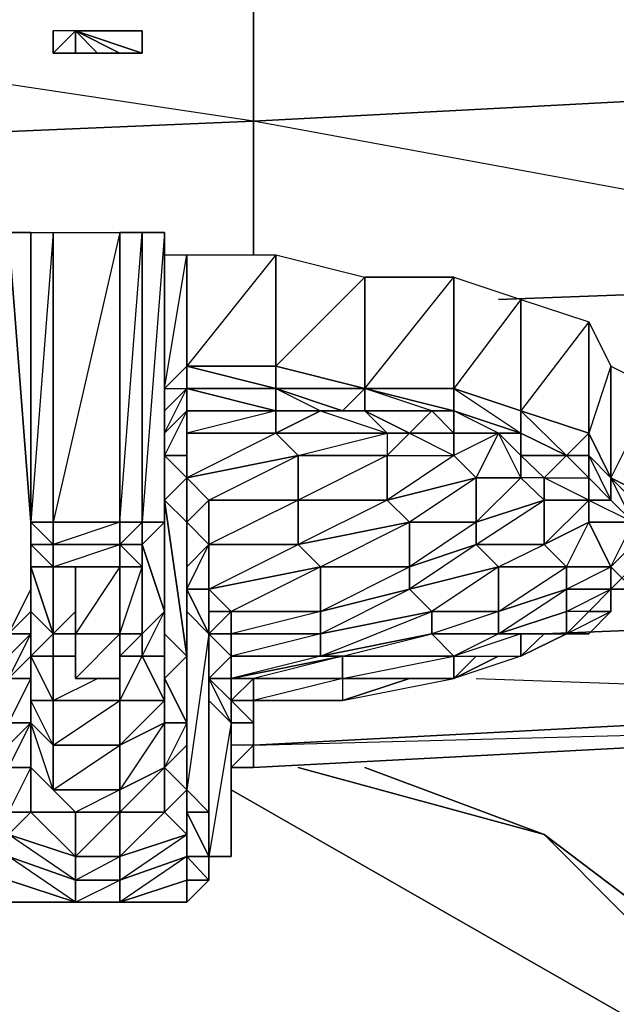
# Model space of a CAD drawing. Units: inches. Extents: x 0 to 29.9, y -28.3 to 0.
# Drawn here: x 27.6 to 28.6, y -3.7 to -1.9 of the extents above; entities that cross this region are included whole.
import ezdxf

# ---------------------------------------------------------------- set-up
doc = ezdxf.new("R2010")
doc.units = ezdxf.units.IN
doc.header["$MEASUREMENT"] = 0
doc.layers.get('0').update_dxf_attribs({"true_color": 0xb11c95})

msp = doc.modelspace()

# ---------------------------------------------------------------- linework, layer by layer
at = {"color": 61}
for points in [[(27.7787, -1.7485), (26.1124, -1.6692), (27.9771, -1.5898), (27.9771, -1.7485), (27.9771, -2.1075), (26.1124, -1.8279), (27.7787, -1.7882)], [(27.8977, -1.7882), (27.9771, -1.7485), (27.9771, -2.1075), (26.1124, -2.1868), (26.1124, -1.8279)], [(27.9771, -2.1075), (29.4866, -2.0281), (29.4866, -2.3852)], [(26.1124, -2.5439), (26.7869, -2.5042), (26.1124, -2.5439), (26.1124, -2.1868), (27.9771, -2.1075)], [(27.3026, -2.3852), (26.1124, -2.1868), (27.9771, -2.1075), (27.9771, -2.3455)], [(27.5407, -2.3059), (27.5803, -2.8216), (27.5803, -2.9407), (27.5407, -3.02), (27.5407, -2.7026), (27.5407, -2.6629)], [(27.5803, -2.8216), (27.5803, -2.3059), (27.62, -2.3059), (27.5803, -2.8216), (27.62, -2.8216), (27.62, -2.3059), (27.739, -2.3059), (27.62, -2.8216), (27.739, -2.8216)], [(27.8184, -2.6629), (27.8184, -2.9407), (27.8184, -2.8216), (27.8184, -2.3059)], [(27.8184, -3.02), (27.8184, -2.9803), (27.8184, -2.8216), (27.8184, -2.3059)], [(27.8581, -2.5439), (28.0168, -2.5439), (28.0168, -2.5836), (27.8581, -2.5439), (27.8184, -2.5836), (27.8184, -2.6233), (27.8184, -2.5836), (27.8184, -2.3455)], [(27.8184, -2.5836), (27.8184, -2.3455), (27.8581, -2.3455), (28.0168, -2.3455), (27.8581, -2.5439), (28.0168, -2.5439), (28.0168, -2.3455), (28.1755, -2.3852), (28.1755, -2.5836)], [(27.8581, -2.7423), (27.8581, -2.6629), (27.8581, -2.7026), (27.8581, -2.6233), (27.8581, -2.5836), (28.0168, -2.6233), (28.0168, -2.5836), (28.0168, -2.5439), (28.1755, -2.3852)], [(28.1755, -2.5836), (28.3342, -2.3852), (28.1755, -2.3852)], [(28.6534, -2.5439), (29.4866, -2.7026), (29.4866, -2.3852), (28.4135, -2.4249)], [(27.5407, -2.5042), (27.5407, -2.5836), (27.5407, -2.6233), (27.5407, -2.6629), (27.5407, -2.7026), (27.5407, -3.02), (27.5407, -3.0597), (27.5803, -3.02), (27.5803, -3.0597), (27.5803, -3.0994), (27.5407, -3.1787), (27.5407, -3.0994), (27.5407, -3.0597), (27.5407, -2.7026), (27.5407, -2.6629), (27.5407, -2.6233), (27.5407, -2.5836), (27.382, -2.5836)], [(27.8977, -2.9407), (28.0564, -2.8613), (28.0564, -2.782), (28.0564, -2.7026), (27.8581, -2.7423), (27.8977, -2.782), (28.0564, -2.7026), (28.0168, -2.6629), (28.0168, -2.6233), (28.0961, -2.6233), (28.0168, -2.6629), (28.0168, -2.6233), (27.8581, -2.6233), (28.0168, -2.6233), (27.8581, -2.6629), (27.8581, -2.6233), (27.8581, -2.5836), (27.8581, -2.5439), (27.8184, -2.5836)], [(27.8581, -2.5439), (28.0168, -2.5836), (27.8581, -2.5836)], [(28.6138, -2.7423), (28.6138, -2.5439), (28.6931, -2.5836), (28.6138, -2.7423), (28.6931, -2.782), (28.6931, -2.8613), (28.6931, -2.8216), (28.6931, -2.901), (28.6534, -2.901), (28.6138, -2.9407)], [(27.8184, -2.5836), (27.8184, -2.6233), (27.8184, -2.6629), (27.8184, -2.7026), (27.8184, -2.6629), (27.8581, -2.5836), (27.8581, -2.6233), (27.8184, -2.7026), (27.8184, -2.6629), (27.8581, -2.6233), (27.8581, -2.7026), (27.8581, -2.7423)], [(27.8184, -3.02), (27.8184, -2.7026), (27.8184, -2.6629), (27.8184, -2.6233), (27.8184, -2.5836)], [(28.0168, -2.5836), (28.1358, -2.6233)], [(28.0961, -2.6233), (28.1755, -2.6233), (28.2151, -2.6629), (28.2548, -2.6629), (28.1755, -2.6233), (28.2945, -2.6233), (28.1755, -2.5836), (28.3342, -2.6233), (28.2945, -2.6233), (28.2548, -2.6629), (28.2151, -2.7026), (28.3342, -2.7026), (28.3738, -2.7423), (28.3738, -2.8216), (28.2548, -2.901), (28.3738, -2.8613), (28.2548, -2.9407), (28.4135, -2.901), (28.2945, -2.9803), (28.4135, -2.9803), (28.4135, -3.02), (28.3342, -3.0597), (28.4532, -3.0597), (28.4532, -3.02), (28.4947, -3.02), (28.5344, -3.02), (28.4532, -3.02), (28.4135, -3.02)], [(28.1755, -2.5836), (28.3342, -2.5836)], [(28.1755, -2.5836), (28.1755, -2.6233)], [(28.1755, -2.6233), (28.1755, -2.5836)], [(28.5741, -2.7026), (28.5344, -2.7026), (28.5741, -2.6629), (28.5741, -2.7026), (28.6138, -2.7423), (28.5741, -2.6629), (28.5344, -2.7026), (28.4532, -2.6629), (28.4532, -2.6233), (28.4532, -2.6629), (28.3342, -2.6233), (28.3342, -2.5836)], [(28.3342, -2.5836), (28.4532, -2.6233)], [(28.3342, -2.5836), (28.3342, -2.6233)], [(28.3342, -2.6629), (28.3342, -2.6233), (28.3342, -2.5836)], [(28.3342, -2.6629), (28.3342, -2.6233), (28.3342, -2.5836)], [(28.0168, -2.6233), (28.0961, -2.6233), (28.1755, -2.6233), (28.2151, -2.6629), (28.1755, -2.6233), (28.2548, -2.6629)], [(28.0961, -2.6233), (28.2151, -2.6629), (28.0168, -2.6629)], [(28.5344, -2.9407), (28.5344, -2.9803), (28.6138, -2.9407), (28.5741, -2.9803), (28.5344, -2.9803), (28.5344, -3.02), (28.4135, -3.02), (28.5344, -2.9407), (28.5344, -2.901), (28.4947, -2.8613), (28.4947, -2.782), (28.3738, -2.8216), (28.4532, -2.7423), (28.3738, -2.7423), (28.4135, -2.6629), (28.3342, -2.6629), (28.4135, -2.6629), (28.3342, -2.6233), (28.4532, -2.6629), (28.4135, -2.6629), (28.3342, -2.7026), (28.3342, -2.6629), (28.2548, -2.6629), (28.3342, -2.7026), (28.2151, -2.782), (28.3738, -2.7423), (28.2548, -2.8216), (28.3738, -2.8216), (28.3738, -2.8613), (28.4135, -2.901), (28.4135, -2.9803), (28.2945, -3.02), (28.4135, -3.02), (28.4532, -3.02), (28.3342, -3.0597), (28.4532, -3.0597), (28.3342, -3.0994), (28.2548, -3.0994)], [(28.5344, -2.7026), (28.4532, -2.6233), (28.5741, -2.6629)], [(28.5741, -2.6629), (28.4532, -2.6233), (28.4532, -2.6629), (28.4532, -2.6233)], [(28.0564, -3.139), (28.1358, -3.139), (28.2548, -3.0994), (28.3342, -3.0994), (28.4135, -3.0597), (28.4532, -3.0597), (28.4947, -3.02), (28.4532, -3.02), (28.5344, -3.02), (28.4135, -3.02), (28.5344, -2.9803), (28.5344, -2.9407), (28.4135, -2.9803), (28.5344, -2.901), (28.4135, -2.901), (28.4947, -2.8613), (28.3738, -2.8613), (28.4947, -2.782), (28.4532, -2.7423), (28.4135, -2.6629), (28.3342, -2.6629)], [(28.2548, -2.6629), (28.3342, -2.6629), (28.3342, -2.7026), (28.3342, -2.6629), (28.4135, -2.6629), (28.4532, -2.7026), (28.4532, -2.7423), (28.4532, -2.7026), (28.4947, -2.7423)], [(28.2548, -2.6629), (28.3342, -2.7026)], [(28.3738, -2.7423), (28.4532, -2.7423), (28.4135, -2.6629), (28.3738, -2.7423), (28.3342, -2.7026)], [(28.4135, -2.6629), (28.3342, -2.6629)], [(28.5344, -2.7026), (28.5741, -2.6629)], [(28.5741, -2.7026), (28.5741, -2.6629)], [(28.5344, -2.7026), (28.4947, -2.7423), (28.4532, -2.7026)], [(28.4532, -2.7026), (28.5344, -2.7026)], [(28.5344, -2.7026), (28.4532, -2.7026), (28.4947, -2.7423), (28.5741, -2.7423), (28.5741, -2.782)], [(28.5344, -2.7026), (28.4947, -2.7423), (28.4532, -2.7423), (28.4532, -2.7026)], [(28.5741, -2.7423), (28.5344, -2.7026)], [(28.6138, -2.901), (28.6534, -2.8216), (28.5741, -2.8216), (28.5741, -2.782), (28.6138, -2.782), (28.6138, -2.7423), (28.5741, -2.7026), (28.6138, -2.782), (28.5741, -2.7423), (28.5741, -2.782), (28.6534, -2.8216)], [(27.8581, -2.8216), (27.8184, -2.782), (27.8581, -2.7423)], [(27.8581, -2.7423), (27.8581, -2.8216)], [(27.8581, -2.7423), (27.8581, -2.8216)], [(27.8581, -2.8216), (27.8581, -2.7423)], [(27.8581, -2.7423), (27.8581, -2.8216)], [(27.8581, -2.7423), (27.8581, -2.8216)], [(28.5741, -2.782), (28.4947, -2.782), (28.4947, -2.7423), (28.4532, -2.7423), (28.4947, -2.782)], [(28.3342, -3.0994), (28.3342, -3.0597), (28.1358, -3.0597), (28.2945, -3.02), (28.2945, -2.9803), (28.0961, -3.02), (28.2548, -2.9407), (28.0961, -2.9803), (28.2548, -2.901), (28.0961, -2.901), (28.2548, -2.8216), (28.2151, -2.782), (28.0564, -2.8613), (28.0961, -2.901), (28.0961, -2.9803), (28.0961, -3.02), (27.9374, -3.0597), (27.9374, -3.0994), (27.9374, -3.139), (27.9374, -3.1787)], [(27.5407, -2.8216), (27.5407, -2.901), (27.5407, -3.2184), (27.5407, -3.2977), (27.5407, -3.258), (27.5803, -3.1787), (27.5407, -3.1787), (27.5407, -3.2184)], [(27.5803, -2.8613), (27.5803, -2.8216)], [(27.5803, -2.8613), (27.5803, -2.8216)], [(27.62, -3.02), (27.62, -2.901), (27.62, -2.8613), (27.5803, -2.8216)], [(27.5803, -2.8216), (27.5803, -2.8613), (27.5803, -2.901)], [(27.5803, -2.9803), (27.5803, -2.8613), (27.5803, -2.8216)], [(27.62, -2.8613), (27.62, -2.8216)], [(27.739, -2.8613), (27.7787, -2.8613), (27.7787, -2.8216)], [(27.8184, -2.8216), (27.7787, -2.8613)], [(27.7787, -2.8216), (27.8184, -2.8216)], [(27.8184, -2.8216), (27.7787, -2.8216), (27.7787, -2.8613)], [(28.1358, -3.0994), (28.1358, -3.139), (28.3342, -3.0994), (28.1358, -3.0994), (28.3342, -3.0597), (28.2945, -3.02), (28.0961, -3.0597), (28.2945, -2.9803), (28.2548, -2.9407), (28.2548, -2.901), (28.2548, -2.8216), (28.0564, -2.8613)], [(28.6534, -2.9407), (28.6138, -2.9407), (28.5344, -2.9407), (28.6138, -2.901), (28.5344, -2.901), (28.5741, -2.8216)], [(28.6138, -2.9407), (28.6138, -2.901), (28.5741, -2.8216)], [(27.5803, -2.901), (27.5803, -2.8613), (27.62, -2.8613), (27.5803, -2.8613), (27.62, -2.901), (27.5803, -2.901), (27.62, -3.02)], [(27.7787, -2.8613), (27.7787, -2.901)], [(27.8977, -2.9407), (27.8977, -2.8613), (28.0564, -2.8613)], [(27.62, -3.02), (27.62, -2.901), (27.739, -2.901), (27.739, -3.02), (27.739, -3.0597), (27.739, -3.139), (27.62, -3.139), (27.62, -3.0597)], [(27.8184, -3.139), (27.739, -3.139), (27.7787, -3.0597), (27.7787, -3.02), (27.739, -3.02), (27.7787, -2.901), (27.739, -2.901)], [(27.739, -3.0597), (27.739, -3.02), (27.739, -2.901)], [(28.5741, -3.02), (28.6138, -2.9803), (28.6138, -2.9407), (28.6534, -2.901)], [(27.5803, -2.9803), (27.5407, -3.02), (27.5803, -2.9407), (27.5803, -2.9803), (27.5803, -3.02), (27.5803, -2.9803), (27.5803, -3.0597), (27.5407, -3.0994), (27.5803, -3.02), (27.5407, -3.02)], [(28.5344, -3.02), (28.5741, -2.9803), (28.5344, -2.9803), (28.6138, -2.9407)], [(28.5741, -3.02), (28.6138, -2.9803), (28.5741, -2.9803), (28.6138, -2.9407), (28.6138, -2.9803), (28.6138, -2.9407)], [(27.6597, -3.02), (27.62, -3.02), (27.6597, -2.9803)], [(27.9374, -3.4167), (27.8977, -3.4167), (27.9374, -3.4167), (27.9374, -3.1787), (27.8977, -3.0994), (27.9374, -3.0597), (27.9374, -3.02), (27.9374, -2.9803), (28.0961, -2.9803), (27.9374, -3.02), (27.8977, -3.02), (27.9374, -3.0597), (27.8977, -3.0994), (27.8977, -3.139), (27.9374, -3.1787), (27.8977, -3.4167)], [(27.8977, -3.0597), (27.8977, -2.9803), (27.8977, -3.02)], [(29.4866, -2.9803), (29.4866, -3.139), (27.9771, -3.2184), (27.9771, -3.139), (27.9771, -3.2184), (27.9374, -3.258)], [(28.3738, -3.0994), (29.4866, -3.139), (27.9771, -3.2184), (29.4866, -3.1787), (29.4866, -3.139), (29.4866, -2.9803), (28.4947, -3.02)], [(28.5344, -3.02), (28.4532, -3.0597), (28.4947, -3.02), (28.5344, -3.02), (28.5344, -2.9803), (28.5344, -3.02), (28.5741, -2.9803)], [(28.5741, -2.9803), (28.6138, -2.9803), (28.5741, -3.02), (28.5344, -3.02)], [(27.62, -3.0597), (27.62, -3.02)], [(27.8977, -3.0597), (27.8977, -3.02)], [(27.8977, -3.0597), (27.8977, -3.02)], [(27.8977, -3.02), (27.8977, -3.0597)], [(27.8977, -3.0597), (27.8977, -3.02)], [(27.8977, -3.0597), (27.8977, -3.02)], [(28.3738, -3.0597), (28.3342, -3.0994), (28.4135, -3.0597), (28.4532, -3.0597), (28.4532, -3.02), (28.4532, -3.0597), (28.4947, -3.02)], [(28.5344, -3.02), (28.4532, -3.0597)], [(28.4947, -3.02), (28.5344, -3.02)], [(28.5344, -3.02), (28.5741, -3.02)], [(27.739, -3.2977), (27.739, -3.2184), (27.62, -3.2184), (27.739, -3.139), (27.739, -3.0597), (27.739, -3.0994)], [(27.8977, -3.0994), (27.8977, -3.0597)], [(27.8977, -3.0994), (27.8977, -3.0597)], [(27.8977, -3.4167), (27.8977, -3.0994), (27.8977, -3.0597)], [(27.8977, -3.4167), (27.8977, -3.3771), (27.8977, -3.0994), (27.8977, -3.0597)], [(27.9771, -3.139), (28.0564, -3.139), (28.1358, -3.139), (28.2548, -3.0994), (28.3342, -3.0994), (28.4135, -3.0597), (28.4532, -3.0597), (28.3342, -3.0994), (28.3342, -3.0597)], [(28.4135, -3.0597), (28.3342, -3.0994), (28.4135, -3.0597), (28.4532, -3.0597)], [(27.5407, -3.0994), (27.5803, -3.0994), (27.5803, -3.1787), (27.5407, -3.2184)], [(27.739, -3.2977), (27.62, -3.2977), (27.739, -3.2184), (27.739, -3.139), (27.62, -3.139), (27.6994, -3.0994)], [(27.8184, -3.0994), (27.8184, -3.1787)], [(27.8184, -3.1787), (27.8184, -3.0994)], [(27.8184, -3.1787), (27.8184, -3.0994), (27.8184, -3.139)], [(27.8977, -3.0994), (27.9374, -3.139)], [(27.9374, -3.1787), (27.8977, -3.139), (27.8977, -3.0994)], [(27.9374, -3.1787), (27.9374, -3.139), (27.8977, -3.0994), (27.9374, -3.0994)], [(27.9374, -3.1787), (27.9374, -3.139), (27.9374, -3.0994)], [(27.9771, -3.1787), (27.9771, -3.139), (27.9771, -3.0994), (28.1358, -3.0994), (28.1358, -3.139), (27.9771, -3.139)], [(27.9771, -3.139), (27.9771, -3.2184), (27.9771, -3.258), (27.9374, -3.258), (27.9771, -3.2184), (27.9374, -3.2184)], [(27.9374, -3.139), (27.9771, -3.1787), (27.9374, -3.1787)], [(27.9374, -3.1787), (27.9374, -3.139)], [(27.9374, -3.139), (27.9374, -3.1787)], [(27.9374, -3.139), (27.9374, -3.1787)], [(27.9374, -3.1787), (27.9374, -3.139)], [(28.0564, -3.139), (27.9771, -3.139), (27.9771, -3.1787), (27.9374, -3.1787)], [(27.9771, -3.1787), (27.9374, -3.139)], [(27.9374, -3.1787), (27.9374, -3.139)], [(28.0564, -3.139), (27.9771, -3.139)], [(27.9771, -3.139), (28.0564, -3.139)], [(27.9771, -3.139), (28.0168, -3.139)], [(27.8184, -3.1787), (27.8184, -3.258), (27.8184, -3.3374), (27.8581, -3.2977), (27.8581, -3.3771), (27.8581, -3.4167), (27.8581, -3.4583), (27.8977, -3.4583)], [(27.9374, -3.258), (27.9374, -3.1787)], [(27.9374, -3.4167), (27.9374, -3.3771), (27.9374, -3.258), (27.9374, -3.1787)], [(27.9374, -3.1787), (27.9374, -3.3771), (27.9374, -3.258)], [(27.8977, -3.4583), (27.8581, -3.4167), (27.8977, -3.4167)], [(27.8977, -3.4583), (27.8977, -3.4167)], [(27.8977, -3.4583), (27.8977, -3.4167)], [(27.8977, -3.4583), (27.8977, -3.4167)], [(27.8977, -3.4167), (27.8977, -3.4583)], [(27.6597, -3.498), (27.5407, -3.4583)], [(27.6597, -3.498), (27.739, -3.4583), (27.739, -3.498)], [(27.8581, -3.498), (27.8581, -3.4583), (27.8977, -3.4583)], [(27.5407, -3.498), (27.6597, -3.498)], [(27.6597, -3.498), (27.739, -3.498)], [(27.739, -3.498), (27.8581, -3.498)]]:
    msp.add_lwpolyline(points, dxfattribs=at)
for points in [[(27.9771, -1.7485), (29.4866, -1.7089), (29.4866, -2.0281), (27.9771, -2.1075)], [(29.4866, -2.0281), (29.4866, -2.3852), (27.9771, -2.1075)], [(27.9771, -2.1075), (27.9771, -2.3455)], [(27.5803, -2.8216), (27.5407, -2.3059), (27.5803, -2.3059)], [(27.5803, -2.3059), (27.5407, -2.3059), (27.5803, -2.8216)], [(27.62, -2.3059), (27.62, -2.8216), (27.5803, -2.8216), (27.5803, -2.3059)], [(27.5803, -2.3059), (27.5803, -2.8216)], [(27.5803, -2.3059), (27.5803, -2.8216)], [(27.5803, -2.3059), (27.5803, -2.8216)], [(27.5803, -2.8216), (27.5803, -2.9407), (27.5803, -2.8216), (27.5803, -2.3059)], [(27.739, -2.3059), (27.739, -2.8216), (27.62, -2.8216), (27.62, -2.3059)], [(27.739, -2.8216), (27.7787, -2.3059), (27.739, -2.3059), (27.739, -2.8216), (27.62, -2.8613), (27.739, -2.8613)], [(27.7787, -2.3059), (27.7787, -2.8216), (27.739, -2.8216), (27.739, -2.3059)], [(27.7787, -2.8216), (27.739, -2.8613), (27.7787, -2.901), (27.7787, -3.02), (27.739, -3.0597), (27.7787, -3.0597), (27.8184, -3.139), (27.8184, -3.0597), (27.7787, -3.0597), (27.8184, -2.9803), (27.7787, -3.02), (27.7787, -2.8613), (27.8184, -2.9803), (27.8184, -3.0597), (27.8184, -2.9803), (27.8184, -2.8216), (27.8184, -2.3059), (27.7787, -2.3059)], [(27.8184, -2.3059), (27.8184, -2.8216), (27.7787, -2.8216), (27.7787, -2.3059)], [(27.7787, -2.8216), (27.8184, -2.8216), (27.8184, -2.3059)], [(27.8184, -2.8216), (27.8184, -2.3059)], [(27.8184, -2.8216), (27.8184, -2.3059)], [(27.8184, -2.5836), (27.8184, -2.3455)], [(27.8184, -2.5836), (27.8184, -2.3455), (27.8581, -2.3455), (27.8581, -2.5439)], [(27.8184, -2.5836), (27.8581, -2.3455), (27.8581, -2.5439)], [(27.8184, -2.6233), (27.8184, -2.5836), (27.8184, -2.3455), (27.8184, -2.5836), (27.8581, -2.5836)], [(28.0168, -2.3455), (28.0168, -2.5439), (27.8581, -2.5439), (27.8581, -2.3455)], [(28.1755, -2.3852), (28.1755, -2.5836), (28.0168, -2.5439), (28.0168, -2.3455)], [(28.3342, -2.3852), (28.3342, -2.5836), (28.1755, -2.5836), (28.1755, -2.3852)], [(28.4532, -2.4249), (28.4532, -2.6233), (28.3342, -2.5836), (28.3342, -2.3852)], [(28.4532, -2.4249), (28.3342, -2.5836), (28.3342, -2.3852)], [(28.4135, -2.4249), (29.4866, -2.3852)], [(28.5741, -2.4646), (28.5741, -2.6629), (28.4532, -2.6233), (28.4532, -2.4249)], [(28.5741, -2.4646), (28.4532, -2.6233), (28.4532, -2.4249)], [(28.6138, -2.5439), (28.6138, -2.7423), (28.5741, -2.6629), (28.5741, -2.4646)], [(28.6138, -2.5439), (28.5741, -2.6629), (28.5741, -2.4646)], [(27.8581, -2.5836), (27.8581, -2.5439), (27.8184, -2.5836), (27.8581, -2.5836), (27.8184, -2.6233)], [(27.8581, -2.5439), (27.8581, -2.5836), (28.0168, -2.5836)], [(27.8581, -2.5439), (28.0168, -2.5836)], [(28.0168, -2.5439), (28.0168, -2.5836), (28.1755, -2.5836)], [(28.0168, -2.5439), (28.1755, -2.5836)], [(28.6931, -2.5836), (28.6931, -2.782), (28.6138, -2.7423), (28.6138, -2.5439)], [(27.8184, -2.6629), (27.8184, -2.6233), (27.8581, -2.5836), (27.8581, -2.6233)], [(28.0168, -2.6233), (27.8581, -2.6233), (27.8581, -2.5836)], [(28.0168, -2.5836), (28.0168, -2.6233), (27.8581, -2.5836)], [(27.8581, -2.6233), (27.8581, -2.5836)], [(28.1755, -2.5836), (28.1358, -2.6233), (28.0168, -2.5836)], [(28.1358, -2.6233), (28.0961, -2.6233), (28.0168, -2.6233), (28.0168, -2.5836)], [(28.2151, -2.6629), (28.0168, -2.6629), (28.0961, -2.6233), (28.1358, -2.6233), (28.1755, -2.5836), (28.0168, -2.5836), (28.0961, -2.6233), (28.2151, -2.6629), (28.2151, -2.7026), (28.0564, -2.782), (28.2151, -2.782), (28.2151, -2.7026), (28.0564, -2.7026)], [(28.1755, -2.6233), (28.1358, -2.6233), (28.1755, -2.5836)], [(28.1755, -2.5836), (28.3342, -2.6233), (28.2945, -2.6233), (28.1755, -2.6233)], [(28.3342, -2.5836), (28.3342, -2.6233), (28.1755, -2.5836)], [(28.4532, -2.6233), (28.3342, -2.5836), (28.4532, -2.6629)], [(27.8184, -2.7026), (27.8184, -2.6629), (27.8581, -2.6233), (27.8581, -2.7026)], [(27.8581, -2.6629), (27.8581, -2.6233), (28.0168, -2.6233), (28.0168, -2.6629)], [(27.8581, -2.7026), (27.8581, -2.6233), (27.8581, -2.6629)], [(28.1358, -2.6233), (28.0961, -2.6233), (28.1755, -2.6233)], [(28.1358, -2.6233), (28.1755, -2.6233)], [(28.1755, -2.6233), (28.2945, -2.6233), (28.2548, -2.6629)], [(28.2945, -2.6233), (28.2548, -2.6629), (28.3342, -2.6629)], [(28.3342, -2.6629), (28.2945, -2.6233), (28.3342, -2.6233)], [(28.2945, -2.6233), (28.3342, -2.6629)], [(28.4135, -2.6629), (28.3342, -2.6629), (28.3342, -2.6233), (28.4532, -2.6629)], [(27.8184, -2.7026), (27.8184, -3.02), (27.8184, -2.9407), (27.8184, -2.6629)], [(27.8184, -3.02), (27.8184, -2.9407), (27.8184, -2.9803), (27.8184, -2.8216), (27.8184, -2.9407), (27.8184, -2.7026), (27.8184, -2.6629), (27.8184, -2.9407)], [(28.0168, -2.6629), (28.0564, -2.7026), (27.8581, -2.7423), (27.8581, -2.6629)], [(27.8581, -2.7423), (27.8581, -2.7026), (27.8581, -2.6629)], [(28.0168, -2.6629), (27.8581, -2.7423), (27.8581, -2.6629)], [(28.2151, -2.6629), (28.2151, -2.7026), (28.0564, -2.7026), (28.0168, -2.6629)], [(28.2548, -2.6629), (28.2151, -2.6629), (28.2151, -2.7026)], [(28.4532, -2.7026), (28.4135, -2.6629), (28.4532, -2.6629)], [(28.4135, -2.6629), (28.4532, -2.7026)], [(28.4135, -2.6629), (28.4532, -2.7026)], [(28.4532, -2.6629), (28.4532, -2.7026), (28.5344, -2.7026)], [(28.4532, -2.6629), (28.5344, -2.7026)], [(28.4532, -2.6629), (28.4532, -2.7026)], [(28.5741, -2.6629), (28.6138, -2.7423)], [(27.8184, -2.782), (27.8581, -3.0597), (27.8184, -3.02), (27.8184, -2.7026)], [(27.8581, -2.7423), (27.8184, -2.7026), (27.8581, -2.7026)], [(27.8184, -2.782), (27.8184, -2.7026), (27.8581, -2.7423)], [(27.8581, -2.7026), (27.8184, -2.7026), (27.8581, -2.7423)], [(27.8184, -2.7026), (27.8184, -2.782)], [(27.8977, -2.782), (27.8581, -2.7423), (28.0564, -2.7026), (28.0564, -2.782)], [(28.0564, -2.782), (28.0564, -2.7026), (28.2151, -2.7026), (28.2151, -2.782)], [(28.2151, -2.782), (28.2151, -2.7026), (28.3342, -2.7026), (28.3738, -2.7423)], [(28.5344, -2.7026), (28.4947, -2.7423), (28.5741, -2.7423)], [(28.5741, -2.7423), (28.5344, -2.7026), (28.5741, -2.7026)], [(28.5741, -2.7026), (28.5741, -2.7423), (28.5344, -2.7026)], [(28.5741, -2.7026), (28.6138, -2.7423), (28.6138, -2.782), (28.5741, -2.7423)], [(27.8581, -2.7423), (27.8184, -2.782), (27.8581, -2.8216), (27.8581, -3.0597), (27.8581, -3.139), (27.8581, -3.1787), (27.8581, -3.2184), (27.8581, -3.139), (27.8581, -2.8216)], [(27.8581, -2.8216), (27.8581, -2.7423)], [(27.8581, -2.8216), (27.8581, -2.7423), (27.8977, -2.782)], [(28.2548, -2.8216), (28.2151, -2.782), (28.3738, -2.7423), (28.3738, -2.8216)], [(28.3738, -2.8216), (28.3738, -2.7423), (28.4532, -2.7423), (28.4947, -2.782)], [(28.5741, -2.7423), (28.5741, -2.782), (28.4947, -2.7423)], [(28.5741, -2.8216), (28.5741, -2.782), (28.4947, -2.7423), (28.4947, -2.782), (28.5741, -2.782), (28.4947, -2.8613)], [(28.5741, -2.7423), (28.6138, -2.782), (28.5741, -2.782)], [(28.6534, -2.782), (28.6534, -2.8216), (28.6138, -2.782), (28.6138, -2.7423)], [(28.6931, -2.782), (28.6534, -2.782), (28.6138, -2.7423)], [(28.6138, -2.7423), (28.6534, -2.782), (28.6534, -2.8216)], [(27.8581, -2.8216), (27.8581, -3.139), (27.8581, -3.0597), (27.8184, -2.782)], [(27.8184, -2.782), (27.8184, -3.02), (27.8581, -3.0597)], [(27.8977, -2.8613), (27.8581, -2.8216), (27.8977, -2.782)], [(27.8977, -2.782), (27.8977, -2.8613), (27.8581, -2.8216)], [(27.8977, -2.8613), (27.8977, -2.782), (28.0564, -2.782), (28.0564, -2.8613)], [(28.0564, -2.782), (27.8977, -2.8613), (27.8977, -2.782)], [(28.0564, -2.8613), (28.0564, -2.782), (28.2151, -2.782), (28.2548, -2.8216)], [(28.3738, -2.8613), (28.3738, -2.8216), (28.4947, -2.782), (28.4947, -2.8613)], [(28.4947, -2.8613), (28.4947, -2.782), (28.5741, -2.782), (28.5741, -2.8216)], [(28.5741, -2.8216), (28.5741, -2.782), (28.6534, -2.8216)], [(28.6138, -2.782), (28.5741, -2.782), (28.6534, -2.8216)], [(28.6138, -2.782), (28.6534, -2.8216)], [(27.5803, -2.8216), (27.5803, -2.8613)], [(27.5803, -2.8613), (27.5803, -2.9803), (27.5803, -2.8216)], [(27.5803, -2.8216), (27.62, -2.8216), (27.62, -2.8613), (27.5803, -2.8613)], [(27.5803, -2.8216), (27.5803, -2.9803), (27.5803, -2.9407)], [(27.5803, -2.9803), (27.5803, -2.8613), (27.5803, -2.8216)], [(27.739, -2.8216), (27.739, -2.8613), (27.62, -2.8613), (27.62, -2.8216)], [(27.7787, -2.8613), (27.739, -2.8613), (27.7787, -2.8216)], [(27.739, -2.8216), (27.739, -2.8613), (27.7787, -2.8216)], [(27.739, -2.8216), (27.7787, -2.8216)], [(27.7787, -2.8216), (27.7787, -2.8613), (27.7787, -2.8216), (27.8184, -2.8216)], [(27.8184, -2.9803), (27.7787, -2.8613), (27.8184, -2.8216)], [(27.7787, -2.8613), (27.8184, -2.8216)], [(27.8184, -2.9803), (27.8184, -2.8216), (27.8184, -2.9407)], [(27.8581, -2.901), (27.8581, -3.2184), (27.8581, -3.139), (27.8581, -2.8216)], [(27.8581, -2.901), (27.8581, -2.8216), (27.8977, -2.8613)], [(27.8581, -2.8216), (27.8581, -2.901)], [(27.8581, -2.901), (27.8581, -2.8216)], [(27.8581, -2.8216), (27.8581, -2.901), (27.8581, -3.139), (27.8581, -3.2184), (27.8581, -2.901)], [(28.0961, -2.901), (28.0564, -2.8613), (28.2548, -2.8216), (28.2548, -2.901)], [(28.2548, -2.901), (28.2548, -2.8216), (28.3738, -2.8216), (28.3738, -2.8613)], [(28.5344, -2.901), (28.4947, -2.8613), (28.5741, -2.8216), (28.6138, -2.901)], [(28.6138, -2.901), (28.5741, -2.8216), (28.6534, -2.8216), (28.6534, -2.8613)], [(27.5803, -2.8613), (27.62, -2.8613)], [(27.5803, -2.901), (27.62, -3.02), (27.5803, -2.9803), (27.5803, -2.8613)], [(27.5803, -2.8613), (27.62, -2.8613), (27.62, -2.901), (27.5803, -2.901)], [(27.739, -2.8613), (27.62, -2.8613)], [(27.739, -2.8613), (27.739, -2.901), (27.62, -2.901), (27.62, -2.8613)], [(27.62, -2.901), (27.739, -2.8613), (27.739, -2.901)], [(27.7787, -2.8613), (27.7787, -2.901), (27.739, -2.901), (27.739, -2.8613)], [(27.7787, -3.02), (27.7787, -2.901), (27.7787, -2.8613), (27.8184, -2.9803)], [(27.7787, -2.901), (27.7787, -2.8613)], [(27.8581, -2.9407), (27.8581, -2.901), (27.8977, -2.8613), (27.8977, -2.9407)], [(27.8977, -2.8613), (27.8581, -2.901), (27.8581, -2.9407)], [(27.8977, -2.9407), (27.8977, -2.8613), (28.0564, -2.8613), (28.0961, -2.901)], [(27.8977, -2.9407), (27.8977, -2.8613)], [(27.8977, -2.8613), (27.8977, -2.9407)], [(28.2548, -2.9407), (28.2548, -2.901), (28.3738, -2.8613), (28.4135, -2.901)], [(28.4135, -2.901), (28.3738, -2.8613), (28.4947, -2.8613), (28.5344, -2.901)], [(28.6138, -2.901), (28.6534, -2.8613), (28.6534, -2.9407), (28.6138, -2.9407)], [(28.6534, -2.8613), (28.6534, -2.9407), (28.6138, -2.9407), (28.6534, -2.9407), (28.6138, -2.901)], [(27.62, -3.02), (27.5803, -2.901), (27.62, -2.901)], [(27.62, -3.02), (27.5803, -3.0597), (27.62, -3.02), (27.5803, -2.9803), (27.5803, -2.901)], [(27.7787, -2.901), (27.7787, -3.02), (27.739, -3.02), (27.739, -2.901)], [(27.8581, -2.9803), (27.8581, -3.2977), (27.8581, -3.2184), (27.8581, -2.901)], [(27.8581, -2.9407), (27.8581, -2.9803), (27.8581, -2.901)], [(27.8581, -2.901), (27.8581, -2.9803), (27.8581, -3.2184), (27.8581, -3.2977), (27.8581, -2.9803)], [(27.9374, -2.9803), (27.8977, -2.9407), (28.0961, -2.901), (28.0961, -2.9803)], [(28.0961, -2.901), (27.9374, -2.9803), (27.8977, -2.9407)], [(28.0961, -2.9803), (28.0961, -2.901), (28.2548, -2.901), (28.2548, -2.9407)], [(28.2945, -2.9803), (28.2548, -2.9407), (28.4135, -2.901), (28.4135, -2.9803)], [(28.4135, -2.9803), (28.4135, -2.901), (28.5344, -2.901), (28.5344, -2.9407)], [(28.5344, -2.9407), (28.5344, -2.901), (28.6138, -2.901), (28.6138, -2.9407)], [(28.6138, -2.9407), (28.6534, -2.9407), (28.6534, -2.901)], [(28.6534, -2.9407), (28.6138, -2.9407), (28.6534, -2.901)], [(27.5803, -2.9803), (27.5803, -3.02), (27.5407, -3.02), (27.5803, -2.9407)], [(27.8184, -3.02), (27.8184, -2.9803), (27.8184, -2.9407)], [(27.8977, -3.02), (27.8581, -2.9407), (27.8977, -2.9407), (27.8977, -2.9803)], [(27.8581, -2.9407), (27.8581, -2.9803), (27.8977, -3.02)], [(27.8977, -2.9407), (27.8581, -2.9407), (27.8977, -3.02)], [(27.8581, -2.9407), (27.8581, -2.9803), (27.8977, -3.02)], [(27.8977, -2.9803), (27.8977, -2.9407), (27.9374, -2.9803)], [(27.8977, -2.9407), (27.8977, -2.9803)], [(28.0961, -3.02), (28.0961, -2.9803), (28.2548, -2.9407), (28.2945, -2.9803)], [(28.4135, -3.02), (28.4135, -2.9803), (28.5344, -2.9407), (28.5344, -2.9803)], [(28.6138, -2.9407), (28.5741, -2.9803), (28.5344, -3.02), (28.6138, -2.9803)], [(28.5344, -2.9407), (28.6138, -2.9407)], [(28.5741, -2.9803), (28.6138, -2.9407), (28.6138, -2.9803)], [(28.6138, -2.9803), (28.6138, -2.9407)], [(28.6138, -2.9407), (28.6534, -2.9407)], [(27.5803, -3.02), (27.5803, -2.9803), (27.5803, -3.0597)], [(27.62, -3.02), (27.5803, -3.0597), (27.5803, -2.9803)], [(27.7787, -3.0597), (27.7787, -3.02), (27.8184, -2.9803), (27.8184, -3.0597)], [(27.8184, -3.0597), (27.8184, -2.9803), (27.8184, -3.02)], [(27.8977, -3.02), (27.8977, -3.3374), (27.8581, -3.2977), (27.8581, -2.9803)], [(27.8977, -3.0597), (27.8977, -3.02), (27.8977, -2.9803), (27.8977, -3.02)], [(27.8977, -3.02), (27.8977, -2.9803), (27.9374, -2.9803), (27.9374, -3.02)], [(27.8977, -3.02), (27.9374, -2.9803), (27.8977, -2.9803), (27.8977, -3.02), (27.8977, -3.0994), (27.8977, -3.0597)], [(27.9374, -3.02), (27.9374, -2.9803), (28.0961, -2.9803), (28.0961, -3.02)], [(28.0961, -3.0597), (28.0961, -3.02), (28.2945, -2.9803), (28.2945, -3.02)], [(28.2945, -3.02), (28.2945, -2.9803), (28.4135, -2.9803), (28.4135, -3.02)], [(29.4866, -2.9803), (28.4947, -3.02)], [(27.5803, -3.0597), (27.5803, -3.0994), (27.5407, -3.0994), (27.5803, -3.02)], [(27.5803, -3.02), (27.5407, -3.0994), (27.5407, -3.0597), (27.5407, -3.02)], [(27.62, -3.02), (27.62, -3.0597), (27.5803, -3.0597)], [(27.62, -3.02), (27.6597, -3.02)], [(27.62, -3.02), (27.62, -3.0597)], [(27.739, -3.0597), (27.739, -3.02), (27.7787, -3.02), (27.7787, -3.0597)], [(27.8184, -3.0994), (27.8184, -3.0597), (27.8184, -3.02)], [(27.8184, -3.0994), (27.8184, -3.02), (27.8581, -3.0597)], [(27.8184, -3.02), (27.8184, -3.0994), (27.8581, -3.1787), (27.8581, -3.0597), (27.8184, -3.0994)], [(27.8184, -3.02), (27.8184, -3.0994), (27.8184, -3.0597)], [(27.8977, -3.02), (27.8581, -3.2977), (27.8977, -3.3374)], [(27.8977, -3.0597), (27.8977, -3.3771), (27.8977, -3.3374), (27.8977, -3.02)], [(27.8977, -3.0994), (27.8977, -3.0597), (27.8977, -3.02), (27.9374, -3.0597)], [(27.9374, -3.0597), (27.8977, -3.02), (27.9374, -3.02)], [(27.9374, -3.0597), (27.9374, -3.02), (28.0961, -3.02), (28.0961, -3.0597)], [(28.0961, -3.02), (28.0961, -3.0597), (27.9374, -3.0994), (27.9374, -3.0597), (27.9374, -3.02)], [(28.1358, -3.0597), (28.0961, -3.0597), (28.2945, -3.02), (28.3342, -3.0597)], [(28.3342, -3.0597), (28.2945, -3.02), (28.4135, -3.02), (28.4532, -3.02)], [(28.4947, -3.02), (28.5344, -3.02), (28.4532, -3.0597), (28.5344, -3.02), (28.5741, -3.02)], [(28.5741, -3.02), (28.5344, -3.02), (28.4947, -3.02), (28.5344, -3.02)], [(27.62, -3.139), (27.5803, -3.139), (27.5803, -3.0597), (27.62, -3.0597)], [(27.5803, -3.0994), (27.5803, -3.0597), (27.5803, -3.139)], [(27.62, -3.0597), (27.62, -3.139), (27.5803, -3.0597)], [(27.5803, -3.139), (27.5803, -3.1787), (27.5803, -3.139), (27.5803, -3.0994), (27.5803, -3.0597)], [(27.6597, -3.0597), (27.62, -3.0597)], [(27.6597, -3.0597), (27.62, -3.0597)], [(27.7787, -3.0597), (27.8184, -3.139), (27.739, -3.139), (27.739, -3.0597)], [(27.8184, -3.139), (27.7787, -3.0597), (27.8184, -3.0597), (27.8184, -3.0994)], [(27.8581, -3.1787), (27.8184, -3.0994), (27.8581, -3.0597), (27.8581, -3.139)], [(27.8977, -3.0994), (27.8977, -3.4167), (27.8977, -3.3771), (27.8977, -3.0597)], [(27.8977, -3.0994), (27.9374, -3.0597), (27.9374, -3.0994)], [(27.8977, -3.0597), (27.8977, -3.3374), (27.8977, -3.3771)], [(27.9374, -3.0994), (27.9374, -3.0597), (28.0961, -3.0597), (28.1358, -3.0597)], [(27.9771, -3.0994), (27.9374, -3.0994), (28.1358, -3.0597), (28.1358, -3.0994)], [(27.9374, -3.0994), (27.9374, -3.0597)], [(28.1358, -3.0597), (28.1358, -3.0994), (27.9771, -3.139), (27.9374, -3.139), (27.9771, -3.0994), (27.9374, -3.0994)], [(27.9771, -3.0994), (27.9374, -3.139), (27.9374, -3.0994), (27.9374, -3.0597), (28.0961, -3.0597), (28.1358, -3.0597)], [(28.1358, -3.0994), (28.1358, -3.0597), (28.3342, -3.0597), (28.3342, -3.0994)], [(27.5803, -3.0994), (27.5803, -3.1787), (27.5407, -3.1787), (27.5407, -3.0994)], [(27.5803, -3.139), (27.5803, -3.1787), (27.5803, -3.0994)], [(27.8184, -3.1787), (27.8184, -3.0994), (27.8581, -3.1787)], [(27.8184, -3.1787), (27.8184, -3.139), (27.8184, -3.0994)], [(27.8977, -3.139), (27.8977, -3.4167), (27.8977, -3.0994)], [(27.9374, -3.139), (27.8977, -3.0994), (27.9374, -3.0994)], [(27.8977, -3.139), (27.8977, -3.0994)], [(27.8977, -3.0994), (27.8977, -3.139), (27.8977, -3.4167), (27.8977, -3.139)], [(27.9374, -3.139), (27.9374, -3.0994), (27.9771, -3.0994)], [(27.9374, -3.139), (27.9771, -3.0994), (27.9771, -3.139)], [(27.9771, -3.139), (27.9771, -3.0994), (28.1358, -3.0994), (28.1358, -3.139)], [(28.3342, -3.0994), (28.2548, -3.0994), (28.1358, -3.139)], [(28.1358, -3.139), (28.2548, -3.0994)], [(28.1358, -3.0994), (28.3342, -3.0994)], [(27.62, -3.139), (27.62, -3.2184), (27.5803, -3.1787), (27.5803, -3.139)], [(27.62, -3.139), (27.62, -3.2184), (27.5803, -3.139)], [(27.739, -3.139), (27.739, -3.2184), (27.62, -3.2184), (27.62, -3.139)], [(27.739, -3.2184), (27.739, -3.139), (27.8184, -3.139), (27.8184, -3.1787)], [(27.739, -3.2184), (27.8184, -3.139), (27.8184, -3.1787)], [(27.8581, -3.139), (27.8581, -3.2184), (27.8581, -3.1787)], [(27.9374, -3.1787), (27.9374, -3.4167), (27.8977, -3.4167), (27.8977, -3.139)], [(27.9374, -3.1787), (27.9374, -3.139)], [(27.9771, -3.139), (27.9771, -3.1787), (27.9374, -3.139)], [(27.9771, -3.2184), (29.4866, -3.139), (29.4866, -3.1787), (27.9771, -3.258)], [(27.9771, -3.139), (28.1358, -3.139)], [(27.9771, -3.1787), (27.9771, -3.139)], [(28.1358, -3.139), (27.9771, -3.139), (28.0564, -3.139)], [(27.9771, -3.1787), (27.9771, -3.139)], [(28.0564, -3.139), (28.0961, -3.139)], [(28.0564, -3.139), (28.0961, -3.139)], [(27.5803, -3.1787), (27.5407, -3.258), (27.5407, -3.2184), (27.5407, -3.1787)], [(27.5407, -3.258), (27.5803, -3.1787), (27.5803, -3.258)], [(27.5803, -3.3374), (27.5803, -3.258), (27.5407, -3.258), (27.5803, -3.1787), (27.5803, -3.258), (27.5407, -3.3374), (27.5803, -3.3374), (27.5407, -3.3771)], [(27.5803, -3.1787), (27.62, -3.2184), (27.62, -3.2977), (27.5803, -3.258)], [(27.62, -3.2184), (27.62, -3.2977), (27.5803, -3.1787)], [(27.739, -3.2977), (27.739, -3.2184), (27.8184, -3.1787), (27.8184, -3.258)], [(27.8184, -3.258), (27.8184, -3.1787), (27.739, -3.2977)], [(27.8184, -3.258), (27.8184, -3.1787), (27.8581, -3.1787), (27.8581, -3.2184)], [(27.8184, -3.258), (27.8184, -3.1787)], [(27.8581, -3.1787), (27.8184, -3.258), (27.8184, -3.1787)], [(27.9374, -3.1787), (27.9374, -3.258), (27.9374, -3.3771)], [(27.9374, -3.1787), (27.9374, -3.3771), (27.9374, -3.4167)], [(27.9374, -3.1787), (27.9771, -3.1787)], [(27.9374, -3.1787), (27.9771, -3.1787)], [(27.9374, -3.258), (27.9374, -3.1787)], [(27.9374, -3.3771), (27.9374, -3.1787), (27.9374, -3.4167)], [(27.739, -3.2184), (27.739, -3.2977), (27.62, -3.2977), (27.62, -3.2184)], [(27.8581, -3.2977), (27.8184, -3.258), (27.8581, -3.2184)], [(27.8581, -3.2184), (27.8581, -3.2977), (27.8184, -3.258)], [(27.8581, -3.2184), (27.8581, -3.2977)], [(27.8581, -3.2977), (27.8581, -3.2184), (27.8581, -3.2977), (27.8581, -3.3771)], [(27.9374, -3.258), (27.9771, -3.2184), (27.9771, -3.258)], [(27.5803, -3.258), (27.5803, -3.3374), (27.5407, -3.3374), (27.5407, -3.258)], [(27.5803, -3.258), (27.62, -3.2977), (27.6597, -3.3374), (27.5803, -3.3374)], [(27.5803, -3.258), (27.62, -3.2977), (27.6597, -3.3374)], [(27.739, -3.3374), (27.739, -3.2977), (27.8184, -3.258), (27.8184, -3.3374)], [(27.739, -3.3374), (27.8184, -3.258), (27.8184, -3.3374)], [(27.8184, -3.3374), (27.8184, -3.258), (27.8581, -3.2977)], [(27.739, -3.2977), (27.739, -3.3374), (27.6597, -3.3374), (27.62, -3.2977)], [(27.739, -3.2977), (27.6597, -3.3374), (27.739, -3.3374), (27.739, -3.4167), (27.739, -3.4583), (27.6597, -3.4583), (27.739, -3.4167), (27.6597, -3.4167), (27.739, -3.3374)], [(27.8581, -3.3771), (27.8184, -3.3374), (27.8581, -3.2977)], [(27.8581, -3.3771), (27.8581, -3.2977), (27.8581, -3.3374)], [(27.8581, -3.3374), (27.8581, -3.2977), (27.8977, -3.3374)], [(27.8581, -3.2977), (27.8581, -3.3374), (27.8581, -3.3771), (27.8581, -3.4167), (27.8581, -3.3374)], [(27.5803, -3.3374), (27.6597, -3.3374), (27.6597, -3.4167), (27.5407, -3.3771)], [(27.5803, -3.3374), (27.5407, -3.3771), (27.5407, -3.3374)], [(27.6597, -3.3374), (27.6597, -3.4167), (27.5803, -3.3374)], [(27.739, -3.3374), (27.739, -3.4167), (27.6597, -3.4167), (27.6597, -3.3374)], [(27.739, -3.4167), (27.739, -3.3374), (27.8184, -3.3374), (27.8581, -3.3771)], [(27.8581, -3.3771), (27.8184, -3.3374), (27.739, -3.4167), (27.8581, -3.3771), (27.8581, -3.4167), (27.739, -3.4583), (27.8581, -3.3771)], [(27.8581, -3.4167), (27.8581, -3.3771), (27.8581, -3.3374), (27.8977, -3.4167)], [(27.8977, -3.4167), (27.8581, -3.3374), (27.8977, -3.3374), (27.8977, -3.3771)], [(27.8977, -3.3374), (27.8581, -3.3374), (27.8977, -3.4167)], [(27.5407, -3.3771), (27.6597, -3.4167), (27.6597, -3.4583), (27.5407, -3.4167)], [(27.6597, -3.4167), (27.6597, -3.4583), (27.5407, -3.3771)], [(27.739, -3.4583), (27.739, -3.4167), (27.8581, -3.3771), (27.8581, -3.4167)], [(27.8581, -3.4167), (27.8581, -3.3771)], [(27.8977, -3.3771), (27.8977, -3.4167)], [(27.8977, -3.3771), (27.8977, -3.4167)], [(27.5407, -3.4583), (27.6597, -3.498), (27.5407, -3.498), (27.5407, -3.4583), (27.501, -3.4583), (27.5407, -3.4167)], [(27.6597, -3.4583), (27.6597, -3.498), (27.5407, -3.4583), (27.5407, -3.4167)], [(27.5407, -3.4167), (27.6597, -3.4583), (27.6597, -3.498)], [(27.739, -3.4167), (27.739, -3.4583), (27.6597, -3.4583), (27.6597, -3.4167)], [(27.739, -3.498), (27.739, -3.4583), (27.8581, -3.4167), (27.8581, -3.4583)], [(27.8581, -3.4583), (27.8581, -3.4167), (27.739, -3.498)], [(27.8581, -3.4583), (27.8581, -3.4167), (27.8977, -3.4583)], [(27.8977, -3.4167), (27.8977, -3.4583), (27.8581, -3.4167)], [(27.8977, -3.4167), (27.8977, -3.4583)], [(27.8977, -3.4167), (27.8977, -3.4583)], [(27.9374, -3.4167), (27.8977, -3.4167)], [(27.8977, -3.4583), (27.8977, -3.4167)], [(27.8977, -3.4583), (27.8977, -3.4167)], [(27.5407, -3.4583), (27.5407, -3.498), (27.6597, -3.498)], [(27.739, -3.4583), (27.739, -3.498), (27.6597, -3.498), (27.6597, -3.4583)], [(27.739, -3.498), (27.8581, -3.4583), (27.8581, -3.498)], [(27.8581, -3.4583), (27.739, -3.498), (27.8581, -3.498)], [(27.8977, -3.4583), (27.8581, -3.498)], [(27.8581, -3.498), (27.8977, -3.4583)], [(27.739, -3.498), (27.6597, -3.498)], [(27.6597, -3.498), (27.739, -3.498)]]:
    msp.add_lwpolyline(points, close=True, dxfattribs=at)
at = {"color": 114}
for points in [[(27.62, -1.9469), (27.62, -1.9866), (27.6597, -1.9469), (27.6597, -1.9866), (27.62, -1.9866)], [(27.62, -1.9469), (27.62, -1.9866), (27.6597, -1.9469)], [(27.6994, -1.9469), (27.6597, -1.9469)], [(27.739, -1.9469), (27.7787, -1.9469), (27.6597, -1.9469)], [(27.6597, -1.9469), (27.7787, -1.9469), (27.7787, -1.9866)], [(27.7787, -1.9866), (27.739, -1.9866), (27.6597, -1.9469)], [(27.739, -1.9866), (27.6994, -1.9866), (27.6597, -1.9469)], [(27.6597, -1.9866), (27.6597, -1.9469), (27.6994, -1.9866)], [(27.6597, -1.9469), (27.6597, -1.9866), (27.6994, -1.9866), (27.739, -1.9866), (27.7787, -1.9866)], [(27.6597, -1.9469), (27.7787, -1.9866)], [(27.6597, -1.9469), (27.7787, -1.9866), (27.7787, -1.9469)], [(27.6994, -1.9469), (27.6597, -1.9469), (27.739, -1.9469)]]:
    msp.add_lwpolyline(points, close=True, dxfattribs=at)
for points in [[(27.62, -1.9866), (27.6597, -1.9866), (27.6597, -1.9469)], [(27.6994, -1.9469), (27.739, -1.9469), (27.7787, -1.9469), (27.6597, -1.9469)]]:
    msp.add_lwpolyline(points, dxfattribs=at)
at = {"color": 116}
for points in [[(27.9374, -3.258), (27.9771, -3.258), (29.4866, -3.1787), (29.5263, -3.1787), (29.6056, -3.1787), (29.6453, -3.139), (29.7246, -3.0994), (29.804, -2.9803), (29.8437, -2.9407), (29.8437, -2.782)], [(27.9374, -3.258), (27.9771, -3.258), (29.4866, -3.1787)], [(29.0502, -3.9344), (28.4947, -3.3771), (28.1755, -3.258), (28.4947, -3.3771), (28.8121, -3.617), (29.0502, -3.9344), (28.4947, -3.3771)], [(29.0502, -3.9344), (28.8121, -3.617), (28.4947, -3.3771)]]:
    msp.add_lwpolyline(points, dxfattribs=at)
at = {"color": 221}
for points in [[(27.739, -2.901), (27.739, -3.02), (27.6597, -3.02), (27.6597, -2.901)], [(27.6597, -3.02), (27.739, -3.02), (27.739, -2.901)], [(27.6597, -3.0994), (27.6597, -3.02), (27.739, -3.02), (27.739, -3.0994)], [(27.6597, -3.0994), (27.739, -3.0994), (27.739, -3.02)]]:
    msp.add_lwpolyline(points, close=True, dxfattribs=at)
msp.add_lwpolyline([(27.739, -2.901), (27.6597, -2.901), (27.6597, -3.02), (27.6597, -3.0994)], dxfattribs=at)
at = {"color": 116}
for points in [[(28.4947, -3.3771), (28.0564, -3.258)], [(27.9374, -3.2977), (29.0502, -3.9344)]]:
    msp.add_lwpolyline(points, close=True, dxfattribs=at)

doc.saveas('drawing.dxf')
